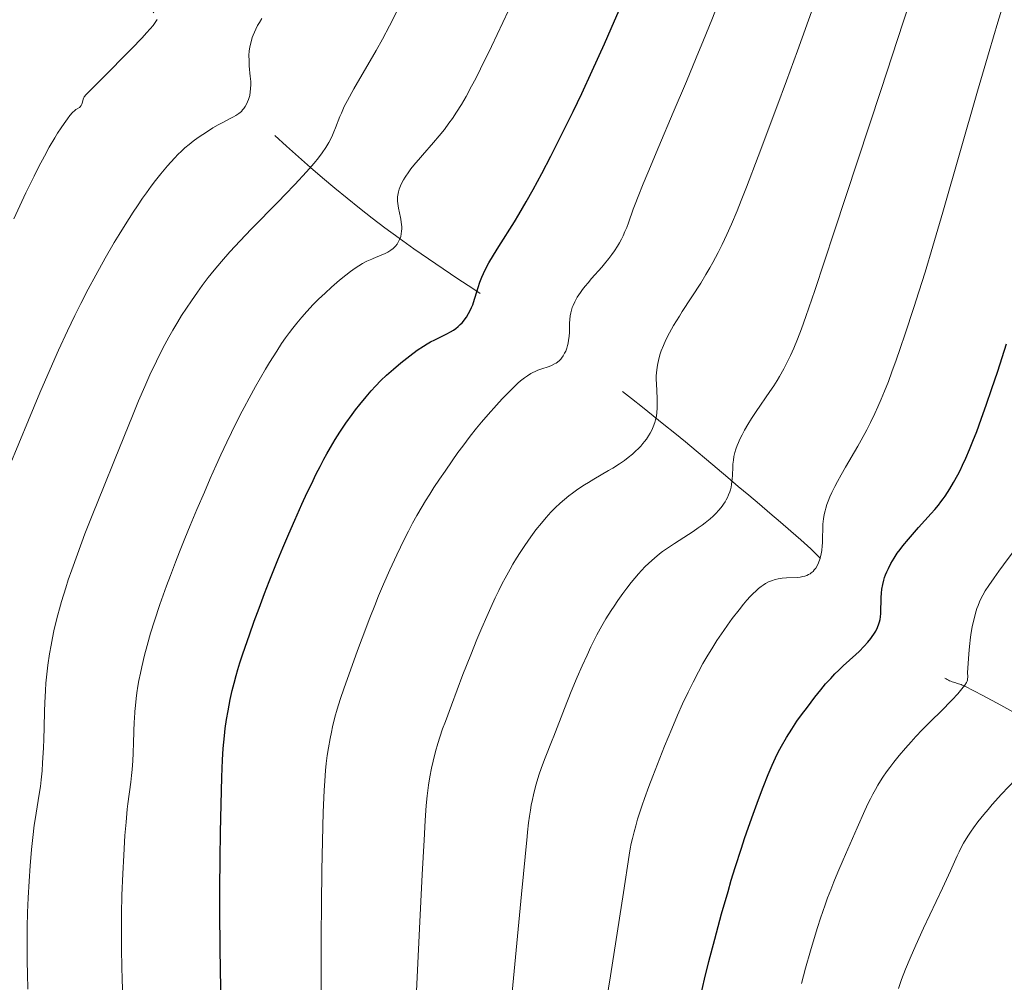
# Model space of a CAD drawing. Extents: x 663996 to 668522, y 757970 to 761058.
# Drawn here: x 666098 to 666196, y 759486 to 759582 of the extents above; entities that cross this region are included whole.
import ezdxf

# ---------------------------------------------------------------- set-up
doc = ezdxf.new("R2010")
doc.units = 0
doc.header["$MEASUREMENT"] = 0
doc.linetypes.add('DGN Style 2', pattern=[43.08013, 25.848078, -17.232052])
doc.linetypes.add('DGN Style 5', pattern=[30.156091, 12.924039, -17.232052])
for name, color, linetype in [('Nivel 6', 7, 'Continuous'), ('Nivel 7', 7, 'Continuous'), ('Nivel 8', 7, 'Continuous')]:
    doc.layers.add(name, color=color, linetype=linetype)

msp = doc.modelspace()

# ---------------------------------------------------------------- linework, layer by layer
at = {"layer": 'Nivel 6', "color": 30, "linetype": 'Continuous', "lineweight": 0, "flags": 128}
for points, elevation in [([(666147.008, 759485.365), (666147.963, 759495.134), (666148.514, 759500.899), (666148.556, 759501.318), (666148.656, 759502.249), (666148.742, 759502.92), (666148.835, 759503.525), (666148.927, 759504.037), (666149.04, 759504.587), (666149.147, 759505.06), (666149.288, 759505.624), (666149.417, 759506.1), (666149.691, 759507.007), (666149.947, 759507.767), (666150.307, 759508.738), (666151.008, 759510.496), (666151.166, 759510.899), (666152.235, 759513.66), (666152.908, 759515.343), (666153.504, 759516.775), (666153.99, 759517.899), (666154.479, 759518.983), (666154.87, 759519.815), (666155.201, 759520.489), (666155.468, 759521.01), (666155.957, 759521.909), (666156.359, 759522.598), (666156.879, 759523.429), (666157.177, 759523.879), (666157.559, 759524.434), (666158.052, 759525.121), (666158.462, 759525.666), (666158.886, 759526.21), (666159.239, 759526.643), (666159.606, 759527.073), (666159.912, 759527.413), (666160.289, 759527.809), (666160.605, 759528.121), (666160.933, 759528.426), (666161.206, 759528.665), (666161.718, 759529.085), (666162.015, 759529.311), (666162.396, 759529.587), (666162.891, 759529.925), (666163.19, 759530.122), (666165.065, 759531.316), (666165.577, 759531.662), (666165.961, 759531.937), (666166.255, 759532.16), (666166.752, 759532.568), (666167.059, 759532.846), (666167.288, 759533.071), (666167.662, 759533.478), (666167.946, 759533.832), (666168.086, 759534.029), (666168.246, 759534.274), (666168.36, 759534.47), (666168.487, 759534.713), (666168.596, 759534.955), (666168.709, 759535.256), (666168.773, 759535.464), (666168.838, 759535.723), (666168.888, 759535.981), (666168.932, 759536.301), (666168.957, 759536.57), (666168.976, 759536.888), (666169.013, 759537.761), (666169.031, 759538.015), (666169.077, 759538.431), (666169.134, 759538.774), (666169.229, 759539.188), (666169.331, 759539.532), (666169.457, 759539.888), (666169.575, 759540.182), (666169.725, 759540.517), (666169.939, 759540.952), (666170.183, 759541.404), (666170.527, 759541.992), (666170.891, 759542.573), (666171.358, 759543.279), (666172.72, 759545.257), (666173.102, 759545.832), (666173.102, 759545.832), (666173.43, 759546.349), (666173.681, 759546.765), (666174.107, 759547.519), (666174.415, 759548.11), (666174.771, 759548.849), (666175.098, 759549.584), (666175.471, 759550.495), (666175.854, 759551.502), (666176.299, 759552.743), (666177.183, 759555.34), (666179.118, 759561.175), (666183.797, 759575.39), (666186.008, 759582.099), (666186.979, 759585.017)], 1314.999), ([(666127.973, 759481.243), (666127.99, 759491.001), (666128.012, 759494.108), (666128.054, 759497.55), (666128.107, 759500.446), (666128.186, 759503.316), (666128.277, 759505.478), (666128.333, 759506.446), (666128.413, 759507.489), (666128.481, 759508.175), (666128.578, 759508.97), (666128.69, 759509.728), (666128.858, 759510.659), (666128.993, 759511.31), (666129.112, 759511.837), (666129.354, 759512.8), (666129.573, 759513.583), (666129.573, 759513.583), (666129.876, 759514.568), (666130.263, 759515.716), (666130.886, 759517.47), (666131.597, 759519.432), (666132.056, 759520.673), (666132.828, 759522.695), (666133.312, 759523.918), (666133.707, 759524.886), (666134.205, 759526.068), (666134.824, 759527.484), (666135.505, 759528.973), (666135.872, 759529.746), (666136.319, 759530.656), (666136.668, 759531.341), (666137.096, 759532.149), (666137.517, 759532.91), (666138.04, 759533.81), (666138.375, 759534.363), (666138.797, 759535.037), (666139.224, 759535.699), (666139.767, 759536.518), (666140.322, 759537.333), (666141.033, 759538.353), (666141.617, 759539.171), (666142.096, 759539.825), (666142.846, 759540.816), (666143.466, 759541.6), (666143.974, 759542.22), (666144.623, 759542.982), (666145.447, 759543.906), (666146.019, 759544.522), (666146.47, 759544.994), (666146.912, 759545.44), (666147.257, 759545.775), (666147.593, 759546.086), (666147.856, 759546.316), (666148.236, 759546.623), (666148.533, 759546.838), (666148.878, 759547.056), (666149.067, 759547.161), (666149.301, 759547.276), (666149.503, 759547.364), (666149.754, 759547.46), (666149.889, 759547.507), (666150.711, 759547.775), (666150.936, 759547.862), (666151.251, 759548.014), (666151.405, 759548.108), (666151.525, 759548.192), (666151.732, 759548.368), (666151.854, 759548.494), (666151.948, 759548.604), (666152.106, 759548.826), (666152.251, 759549.077), (666152.355, 759549.299), (666152.468, 759549.604), (666152.544, 759549.869), (666152.596, 759550.092), (666152.647, 759550.386), (666152.691, 759550.748), (666152.721, 759551.196), (666152.726, 759551.334), (666152.749, 759552.082), (666152.772, 759552.455), (666152.811, 759552.811), (666152.867, 759553.127), (666152.93, 759553.378), (666153.008, 759553.629), (666153.084, 759553.831), (666153.251, 759554.201), (666153.359, 759554.409), (666153.512, 759554.672), (666153.829, 759555.154), (666154.028, 759555.426), (666154.296, 759555.77), (666154.584, 759556.119), (666154.943, 759556.536), (666155.949, 759557.675), (666156.226, 759558), (666156.646, 759558.517), (666156.954, 759558.924), (666157.224, 759559.308), (666157.522, 759559.771), (666157.706, 759560.082), (666157.907, 759560.452), (666158.081, 759560.8), (666158.264, 759561.206), (666158.435, 759561.627), (666158.607, 759562.092), (666159.083, 759563.443), (666159.272, 759563.944), (666159.577, 759564.727), (666160.075, 759565.963), (666160.536, 759567.086), (666161.628, 759569.7), (666163.07, 759573.093), (666164.383, 759576.194), (666165.369, 759578.55), (666166.096, 759580.314), (666166.917, 759582.335), (666167.691, 759584.284)], 1304.999), ([(666098.74, 759485.662), (666098.691, 759487.191), (666098.666, 759488.426), (666098.655, 759489.661), (666098.655, 759490.642), (666098.669, 759491.851), (666098.705, 759493.324), (666098.759, 759494.771), (666098.847, 759496.453), (666098.95, 759497.967), (666099.089, 759499.601), (666099.214, 759500.793), (666099.371, 759502.02), (666099.455, 759502.588), (666099.876, 759505.126), (666099.98, 759505.879), (666100.058, 759506.548), (666100.144, 759507.45), (666100.204, 759508.251), (666100.283, 759509.724), (666100.315, 759510.608), (666100.345, 759511.759), (666100.382, 759513.396), (666100.409, 759514.219), (666100.477, 759515.449), (666100.535, 759516.177), (666100.627, 759517.082), (666100.738, 759517.983), (666100.902, 759519.1), (666101.052, 759519.99), (666101.186, 759520.699), (666101.334, 759521.409), (666101.462, 759521.978), (666101.718, 759523.012), (666101.875, 759523.593), (666102.086, 759524.33), (666102.508, 759525.696), (666102.766, 759526.479), (666103.109, 759527.482), (666103.671, 759529.055), (666104.426, 759531.06), (666105.223, 759533.082), (666106.274, 759535.68), (666107.378, 759538.405), (666109.218, 759542.997), (666109.772, 759544.344), (666110.386, 759545.78), (666110.893, 759546.913), (666111.549, 759548.299), (666112.091, 759549.375), (666112.398, 759549.959), (666112.787, 759550.673), (666113.181, 759551.367), (666113.679, 759552.207), (666114.067, 759552.836), (666114.553, 759553.593), (666115.039, 759554.319), (666115.645, 759555.183), (666116.127, 759555.84), (666116.724, 759556.621), (666117.317, 759557.362), (666118.05, 759558.237), (666118.885, 759559.186), (666119.914, 759560.3), (666121.009, 759561.442), (666123.724, 759564.22), (666124.386, 759564.908), (666125.34, 759565.916), (666126.502, 759567.175), (666127.263, 759568.037), (666127.708, 759568.58), (666128.063, 759569.051), (666128.436, 759569.603), (666128.436, 759569.603), (666128.735, 759570.104), (666129.026, 759570.662), (666129.248, 759571.148), (666129.411, 759571.545), (666129.841, 759572.682), (666129.986, 759573.032), (666130.283, 759573.672), (666130.604, 759574.294), (666131.242, 759575.45), (666133.452, 759579.259), (666134.077, 759580.385), (666134.795, 759581.738), (666135.647, 759583.432)], 1289.999), ([(666108.196, 759484.917), (666108.13, 759486.594), (666108.091, 759487.934), (666108.062, 759489.596), (666108.055, 759491.229), (666108.072, 759493.202), (666108.114, 759495.057), (666108.192, 759497.18), (666108.286, 759499.046), (666108.412, 759500.987), (666108.521, 759502.329), (666108.646, 759503.61), (666108.709, 759504.158), (666108.996, 759506.322), (666109.068, 759506.975), (666109.122, 759507.582), (666109.184, 759508.432), (666109.228, 759509.207), (666109.275, 759510.272), (666109.348, 759512.351), (666109.359, 759512.619), (666109.4, 759513.37), (666109.448, 759513.975), (666109.522, 759514.65), (666109.604, 759515.238), (666109.707, 759515.881), (666109.806, 759516.437), (666109.951, 759517.177), (666110.084, 759517.8), (666110.359, 759518.967), (666110.612, 759519.929), (666110.967, 759521.157), (666111.361, 759522.413), (666111.905, 759524.031), (666112.564, 759525.879), (666112.95, 759526.924), (666113.451, 759528.238), (666113.863, 759529.29), (666114.387, 759530.599), (666114.92, 759531.898), (666115.59, 759533.499), (666116.333, 759535.237), (666116.923, 759536.591), (666117.509, 759537.91), (666117.978, 759538.94), (666118.567, 759540.201), (666119.042, 759541.19), (666119.91, 759542.93), (666120.303, 759543.687), (666120.798, 759544.618), (666121.423, 759545.754), (666121.925, 759546.637), (666122.427, 759547.494), (666122.827, 759548.158), (666123.544, 759549.297), (666124.036, 759550.041), (666124.429, 759550.609), (666124.822, 759551.154), (666125.138, 759551.574), (666125.535, 759552.079), (666126.036, 759552.682), (666126.543, 759553.256), (666127.187, 759553.938), (666127.707, 759554.458), (666128.361, 759555.079), (666129.012, 759555.669), (666129.81, 759556.356), (666130.428, 759556.86), (666130.908, 759557.229), (666131.374, 759557.562), (666131.738, 759557.801), (666132.097, 759558.016), (666132.54, 759558.251), (666133.017, 759558.47), (666133.16, 759558.531), (666134.034, 759558.882), (666134.276, 759558.988), (666134.616, 759559.16), (666134.915, 759559.347), (666135.141, 759559.523), (666135.273, 759559.647), (666135.375, 759559.754), (666135.375, 759559.754), (666135.545, 759559.967), (666135.695, 759560.209), (666135.798, 759560.424), (666135.902, 759560.72), (666135.961, 759560.98), (666135.998, 759561.259), (666136.009, 759561.495), (666136.007, 759561.68), (666135.992, 759561.919), (666135.965, 759562.154), (666135.917, 759562.456), (666135.885, 759562.624), (666135.69, 759563.543), (666135.616, 759564.006), (666135.593, 759564.254), (666135.588, 759564.452), (666135.595, 759564.673), (666135.613, 759564.85), (666135.673, 759565.172), (666135.748, 759565.434), (666135.875, 759565.768), (666136.061, 759566.152), (666136.184, 759566.371), (666136.355, 759566.65), (666136.709, 759567.167), (666136.928, 759567.461), (666137.222, 759567.835), (666137.865, 759568.602), (666138.07, 759568.837), (666139.188, 759570.109), (666139.741, 759570.76), (666140.258, 759571.403), (666140.714, 759572.007), (666141.065, 759572.502), (666141.471, 759573.108), (666141.956, 759573.885), (666142.42, 759574.681), (666142.976, 759575.699), (666143.38, 759576.473), (666143.873, 759577.451), (666144.958, 759579.683), (666146.637, 759583.244)], 1294.999), ([(666137.386, 759483.405), (666137.777, 759491.717), (666138.046, 759497.095), (666138.231, 759500.521), (666138.351, 759502.509), (666138.459, 759504), (666138.547, 759504.963), (666138.676, 759506.026), (666138.807, 759506.85), (666138.97, 759507.7), (666139.13, 759508.417), (666139.372, 759509.364), (666139.6, 759510.157), (666139.805, 759510.809), (666140.086, 759511.634), (666140.357, 759512.38), (666140.959, 759513.987), (666142.113, 759517.046), (666142.892, 759519.027), (666143.506, 759520.53), (666144.004, 759521.71), (666144.498, 759522.849), (666144.887, 759523.721), (666145.332, 759524.688), (666145.683, 759525.42), (666146.03, 759526.118), (666146.306, 759526.651), (666146.805, 759527.564), (666147.086, 759528.049), (666147.442, 759528.637), (666147.805, 759529.21), (666148.272, 759529.912), (666148.881, 759530.777), (666149.394, 759531.464), (666149.936, 759532.15), (666150.397, 759532.697), (666150.886, 759533.238), (666151.302, 759533.666), (666151.8, 759534.139), (666152.221, 759534.508), (666152.665, 759534.867), (666153.034, 759535.146), (666153.558, 759535.516), (666154.242, 759535.96), (666154.625, 759536.196), (666155.163, 759536.516), (666156.637, 759537.376), (666157.048, 759537.626), (666157.708, 759538.049), (666158.212, 759538.4), (666158.596, 759538.688), (666159.011, 759539.028), (666159.323, 759539.307), (666159.616, 759539.591), (666159.835, 759539.821), (666160.054, 759540.071), (666160.218, 759540.272), (666160.409, 759540.526), (666160.624, 759540.846), (666160.778, 759541.104), (666160.948, 759541.428), (666161.092, 759541.754), (666161.238, 759542.163), (666161.318, 759542.45), (666161.394, 759542.809), (666161.446, 759543.169), (666161.481, 759543.62), (666161.489, 759544.063), (666161.474, 759544.59), (666161.392, 759546.037), (666161.383, 759546.456), (666161.389, 759546.832), (666161.405, 759547.135), (666161.464, 759547.687), (666161.528, 759548.061), (666161.594, 759548.365), (666161.747, 759548.92), (666161.889, 759549.336), (666162.1, 759549.866), (666162.346, 759550.409), (666162.7, 759551.104), (666163.113, 759551.843), (666163.113, 759551.843), (666163.685, 759552.788), (666163.967, 759553.235), (666165.816, 759556.079), (666166.334, 759556.918), (666166.728, 759557.587), (666167.035, 759558.133), (666167.569, 759559.143), (666167.952, 759559.916), (666168.418, 759560.915), (666168.875, 759561.95), (666169.438, 759563.292), (666169.856, 759564.326), (666170.379, 759565.65), (666171.555, 759568.714), (666173.403, 759573.64), (666174.369, 759576.252), (666175.464, 759579.249), (666177.028, 759583.605)], 1309.999), ([(666155.788, 759480.652), (666156.813, 759487.014), (666157.732, 759492.757), (666158.132, 759495.326), (666158.685, 759499.051), (666158.783, 759499.654), (666158.892, 759500.209), (666159.004, 759500.707), (666159.167, 759501.354), (666159.331, 759501.954), (666159.529, 759502.63), (666159.711, 759503.22), (666159.969, 759504.009), (666159.969, 759504.009), (666160.196, 759504.67), (666160.643, 759505.889), (666161.036, 759506.909), (666162.211, 759509.899), (666162.922, 759511.63), (666163.504, 759512.985), (666164.011, 759514.118), (666164.565, 759515.304), (666165.05, 759516.292), (666165.579, 759517.31), (666166.032, 759518.135), (666166.513, 759518.963), (666166.915, 759519.622), (666167.437, 759520.437), (666168.109, 759521.433), (666168.488, 759521.971), (666168.963, 759522.624), (666169.641, 759523.512), (666170.073, 759524.047), (666170.412, 759524.446), (666170.747, 759524.816), (666171.011, 759525.089), (666171.336, 759525.4), (666171.593, 759525.624), (666171.849, 759525.824), (666172.051, 759525.968), (666172.287, 759526.117), (666172.579, 759526.274), (666172.87, 759526.402), (666173.233, 759526.524), (666173.547, 759526.599), (666173.936, 759526.659), (666174.356, 759526.693), (666175.448, 759526.737), (666175.738, 759526.766), (666175.994, 759526.809), (666176.189, 759526.858), (666176.403, 759526.932), (666176.566, 759527.007), (666176.72, 759527.096), (666176.837, 759527.178), (666177.013, 759527.33), (666177.143, 759527.47), (666177.292, 759527.667), (666177.457, 759527.948), (666177.57, 759528.198), (666177.691, 759528.54), (666177.787, 759528.91), (666177.875, 759529.405), (666177.927, 759529.881), (666177.946, 759530.172), (666177.963, 759530.582), (666177.99, 759531.717), (666178.007, 759532.044), (666178.061, 759532.584), (666178.131, 759533.011), (666178.21, 759533.358), (666178.287, 759533.641), (666178.404, 759534.003), (666178.526, 759534.334), (666178.702, 759534.762), (666178.903, 759535.206), (666179.187, 759535.783), (666179.461, 759536.304), (666179.831, 759536.975), (666180.26, 759537.724), (666181.484, 759539.821), (666181.827, 759540.427), (666182.371, 759541.431), (666182.749, 759542.169), (666183.191, 759543.088), (666183.481, 759543.725), (666183.823, 759544.516), (666184.144, 759545.299), (666184.523, 759546.266), (666184.879, 759547.216), (666185.303, 759548.389), (666185.711, 759549.551), (666186.206, 759551.002), (666187.079, 759553.658), (666187.563, 759555.189), (666188.178, 759557.182), (666188.948, 759559.748), (666189.942, 759563.137), (666193.408, 759575.205), (666194.564, 759579.163), (666195.445, 759582.102), (666195.853, 759583.389)], 1319.999), ([(666096.885, 759537.751), (666098.791, 759542.395), (666099.934, 759545.131), (666100.948, 759547.491), (666101.79, 759549.382), (666102.69, 759551.324), (666103.423, 759552.844), (666104.015, 759554.031), (666104.758, 759555.471), (666105.514, 759556.883), (666106.446, 759558.554), (666107.35, 759560.108), (666107.837, 759560.917), (666108.427, 759561.873), (666109.236, 759563.138), (666109.664, 759563.783), (666110.175, 759564.534), (666110.565, 759565.09), (666111.029, 759565.732), (666111.469, 759566.318), (666111.984, 759566.976), (666112.64, 759567.763), (666112.979, 759568.145), (666113.38, 759568.575), (666113.684, 759568.884), (666114.047, 759569.233), (666114.394, 759569.547), (666114.808, 759569.898), (666115.213, 759570.219), (666115.699, 759570.579), (666116.168, 759570.904), (666116.736, 759571.273), (666117.179, 759571.543), (666117.721, 759571.854), (666118.121, 759572.069), (666118.909, 759572.472), (666118.909, 759572.472), (666119.226, 759572.638), (666119.475, 759572.78), (666119.758, 759572.972), (666119.899, 759573.087), (666120.019, 759573.2), (666120.147, 759573.338), (666120.255, 759573.473), (666120.406, 759573.691), (666120.529, 759573.904), (666120.647, 759574.153), (666120.734, 759574.38), (666120.801, 759574.594), (666120.847, 759574.778), (666120.911, 759575.138), (666120.941, 759575.451), (666120.954, 759575.867), (666120.948, 759576.138), (666120.927, 759576.488), (666120.912, 759576.682), (666120.813, 759577.74), (666120.781, 759578.269), (666120.779, 759578.773), (666120.808, 759579.228), (666120.857, 759579.587), (666120.947, 759580.024), (666121.013, 759580.264), (666121.108, 759580.562), (666121.195, 759580.798), (666121.317, 759581.092), (666121.453, 759581.384), (666121.639, 759581.747), (666121.821, 759582.07), (666122.066, 759582.473)], 1284.999), ([(666097.322, 759562.478), (666098.537, 759565.068), (666099.356, 759566.753), (666099.838, 759567.709), (666100.38, 759568.744), (666100.868, 759569.628), (666101.418, 759570.564), (666101.704, 759571.027), (666102.038, 759571.542), (666102.344, 759571.992), (666102.688, 759572.466), (666102.93, 759572.775), (666103.192, 759573.075), (666103.411, 759573.287), (666103.518, 759573.371), (666103.638, 759573.451), (666103.886, 759573.594), (666103.951, 759573.65), (666104.039, 759573.769), (666104.114, 759573.929), (666104.177, 759574.123), (666104.252, 759574.421), (666104.305, 759574.57), (666104.355, 759574.652), (666104.544, 759574.866), (666106.069, 759576.414), (666109.062, 759579.445), (666110.119, 759580.535), (666110.576, 759581.024), (666110.922, 759581.417), (666111.214, 759581.773), (666111.43, 759582.064), (666111.628, 759582.363)], 1279.999), ([(666175.877, 759486.24), (666176.278, 759487.764), (666176.76, 759489.498), (666177.219, 759491.047), (666177.464, 759491.833), (666177.761, 759492.747), (666178.224, 759494.088), (666178.472, 759494.768), (666178.774, 759495.564), (666179.103, 759496.393), (666179.498, 759497.353), (666180.021, 759498.573), (666181.42, 759501.76), (666182.17, 759503.481), (666182.508, 759504.214), (666182.734, 759504.669), (666182.968, 759505.115), (666183.227, 759505.582), (666183.47, 759505.999), (666183.745, 759506.448), (666183.987, 759506.822), (666184.353, 759507.357), (666184.664, 759507.785), (666185.072, 759508.316), (666185.616, 759508.989), (666186.233, 759509.718), (666186.786, 759510.342), (666187.265, 759510.861), (666187.9, 759511.523), (666188.557, 759512.185), (666190.016, 759513.635), (666190.627, 759514.258), (666190.881, 759514.522), (666191.438, 759515.123), (666191.863, 759515.613), (666192.137, 759515.972), (666192.313, 759516.238), (666192.388, 759516.386), (666192.409, 759516.473), (666192.421, 759516.575), (666192.436, 759516.833), (666192.43, 759517.234), (666192.44, 759517.683), (666192.542, 759519.103), (666192.608, 759519.853), (666192.718, 759520.77), (666192.791, 759521.252), (666192.894, 759521.819), (666192.981, 759522.239), (666193.096, 759522.72), (666193.213, 759523.151), (666193.361, 759523.623), (666193.474, 759523.941), (666193.615, 759524.292), (666193.758, 759524.603), (666193.94, 759524.955), (666194.19, 759525.38), (666194.54, 759525.924), (666195.06, 759526.685), (666195.547, 759527.369), (666195.995, 759527.98), (666197.272, 759529.685)], 1329.999), ([(666185.523, 759485.75), (666185.839, 759486.626), (666186.238, 759487.664), (666186.688, 759488.762), (666187.252, 759490.058), (666188.036, 759491.765), (666189.933, 759495.759), (666190.336, 759496.623), (666190.733, 759497.487), (666191.395, 759498.969), (666191.579, 759499.36), (666191.799, 759499.797), (666192.028, 759500.219), (666192.28, 759500.656), (666192.516, 759501.04), (666192.781, 759501.445), (666193.012, 759501.777), (666193.435, 759502.344), (666194.028, 759503.082), (666194.461, 759503.596), (666194.887, 759504.086), (666195.815, 759505.107), (666198.605, 759508.03)], 1334.999)]:
    msp.add_lwpolyline(points, dxfattribs=dict(at, elevation=elevation))
at = {"layer": 'Nivel 6', "color": 30, "linetype": 'Continuous', "lineweight": 30, "flags": 128}
for points, elevation in [([(666118.004, 759484.74), (666117.942, 759487.38), (666117.904, 759489.984), (666117.884, 759493.137), (666117.887, 759495.716), (666117.907, 759498.684), (666117.941, 759501.313), (666117.994, 759504.09), (666118.072, 759506.821), (666118.148, 759508.526), (666118.22, 759509.668), (666118.33, 759510.918), (666118.415, 759511.656), (666118.539, 759512.548), (666118.687, 759513.432), (666118.687, 759513.432), (666118.905, 759514.547), (666119.11, 759515.456), (666119.292, 759516.194), (666119.492, 759516.937), (666119.664, 759517.534), (666119.874, 759518.221), (666120.161, 759519.104), (666120.82, 759521.006), (666121.306, 759522.363), (666121.789, 759523.679), (666122.334, 759525.124), (666122.798, 759526.323), (666123.667, 759528.488), (666124.155, 759529.665), (666124.761, 759531.091), (666125.35, 759532.445), (666126.055, 759534.021), (666126.588, 759535.181), (666126.997, 759536.044), (666127.488, 759537.049), (666127.869, 759537.799), (666128.243, 759538.508), (666128.539, 759539.05), (666128.909, 759539.7), (666129.375, 759540.477), (666129.846, 759541.223), (666130.446, 759542.117), (666131.057, 759542.972), (666131.401, 759543.43), (666131.833, 759543.986), (666132.459, 759544.749), (666132.963, 759545.327), (666133.393, 759545.795), (666133.937, 759546.352), (666134.488, 759546.881), (666135.19, 759547.511), (666135.904, 759548.114), (666136.814, 759548.838), (666137.558, 759549.388), (666138.172, 759549.797), (666138.557, 759550.03), (666138.872, 759550.206), (666139.309, 759550.431), (666140.518, 759551.021), (666140.855, 759551.206), (666141.155, 759551.392), (666141.388, 759551.556), (666141.639, 759551.757), (666141.831, 759551.933), (666142.017, 759552.123), (666142.159, 759552.285), (666142.33, 759552.501), (666142.46, 759552.685), (666142.679, 759553.037), (666142.873, 759553.411), (666142.971, 759553.629), (666143.084, 759553.911), (666143.279, 759554.488), (666143.333, 759554.667), (666143.617, 759555.648), (666143.785, 759556.154), (666143.981, 759556.656), (666144.151, 759557.038), (666144.398, 759557.538), (666144.706, 759558.106), (666145.145, 759558.86), (666145.675, 759559.723), (666147.235, 759562.193), (666147.683, 759562.922), (666148.418, 759564.165), (666149.113, 759565.397), (666149.985, 759567.018), (666150.867, 759568.719), (666151.98, 759570.929), (666153.086, 759573.186), (666153.952, 759574.997), (666154.996, 759577.232), (666156.215, 759579.924), (666156.894, 759581.464), (666157.674, 759583.274)], 1299.999), ([(666165.862, 759485.226), (666166.206, 759486.669), (666166.64, 759488.425), (666167.215, 759490.65), (666167.903, 759493.189), (666168.54, 759495.425), (666168.868, 759496.537), (666169.256, 759497.808), (666169.875, 759499.745), (666170.196, 759500.708), (666170.58, 759501.822), (666171.046, 759503.129), (666171.582, 759504.584), (666172.052, 759505.827), (666172.536, 759507.064), (666172.934, 759508.018), (666173.264, 759508.737), (666173.551, 759509.305), (666173.882, 759509.918), (666174.379, 759510.778), (666174.892, 759511.603), (666175.412, 759512.383), (666175.861, 759513.018), (666176.447, 759513.809), (666176.447, 759513.809), (666177.196, 759514.786), (666177.784, 759515.524), (666178.27, 759516.103), (666178.775, 759516.666), (666179.196, 759517.103), (666179.574, 759517.476), (666180.033, 759517.907), (666181.274, 759519.041), (666181.608, 759519.358), (666182.107, 759519.862), (666182.463, 759520.258), (666182.766, 759520.632), (666182.915, 759520.834), (666183.084, 759521.082), (666183.265, 759521.384), (666183.447, 759521.747), (666183.583, 759522.097), (666183.64, 759522.286), (666183.696, 759522.52), (666183.74, 759522.786), (666183.772, 759523.116), (666183.786, 759523.475), (666183.791, 759524.442), (666183.799, 759524.712), (666183.828, 759525.149), (666183.876, 759525.545), (666183.963, 759526.018), (666184.078, 759526.468), (666184.153, 759526.708), (666184.255, 759527), (666184.368, 759527.284), (666184.523, 759527.632), (666184.781, 759528.134), (666185.098, 759528.664), (666185.414, 759529.132), (666185.699, 759529.521), (666185.962, 759529.863), (666186.526, 759530.552), (666187.131, 759531.25), (666187.542, 759531.711), (666188.794, 759533.093), (666189.167, 759533.518), (666189.507, 759533.921), (666189.771, 759534.252), (666190.001, 759534.561), (666190.177, 759534.815), (666190.663, 759535.575), (666191.028, 759536.192), (666191.452, 759536.967), (666191.671, 759537.396), (666191.93, 759537.928), (666192.253, 759538.629), (666192.621, 759539.482), (666192.956, 759540.304), (666193.338, 759541.294), (666193.789, 759542.517), (666194.315, 759544.007), (666194.819, 759545.481), (666195.424, 759547.306), (666196.3, 759550.035)], 1324.999)]:
    msp.add_lwpolyline(points, dxfattribs=dict(at, elevation=elevation))
at = {"layer": 'Nivel 7', "color": 125, "linetype": 'DGN Style 2', "lineweight": 0}
msp.add_open_spline([(666375.988, 759450.87, 1439.901), (666367.402, 759455.114, 1434.897), (666358.808, 759458.516, 1429.417), (666349.906, 759460.696, 1423.962), (666340.455, 759463.011, 1418.17), (666330.929, 759463.259, 1411.749), (666321.364, 759465.641, 1405.996), (666309.893, 759468.498, 1399.097), (666297.839, 759471.34, 1393.67), (666286.554, 759475.262, 1386.845), (666275.424, 759479.13, 1380.114), (666265.305, 759483.209, 1372.431), (666254.416, 759487.336, 1365.704), (666243.332, 759491.537, 1358.856), (666231.998, 759495.807, 1352.043), (666220.929, 759500.45, 1345.931), (666211.129, 759504.561, 1340.519), (666201.796, 759511.029, 1335.236), (666192.137, 759515.888, 1330.024), (666191.512, 759516.203, 1329.687), (666190.749, 759516.27, 1329.36), (666190.164, 759516.684, 1329.02), (666184.253, 759520.866, 1325.585), (666180.245, 759526.726, 1321.801), (666174.804, 759531.355, 1318.386), (666169.222, 759536.104, 1314.882), (666163.65, 759540.904, 1311.51), (666157.824, 759545.413, 1307.999), (666150.257, 759551.269, 1303.438), (666141.919, 759555.914, 1298.866), (666134.32, 759561.595, 1294.301), (666127.537, 759566.665, 1290.227), (666121.371, 759572.628, 1286.171), (666115.104, 759578.349, 1282.123), (666112.007, 759581.176, 1280.123), (666110.025, 759585.789, 1279.343), (666106.756, 759588.471, 1277.351), (666103.359, 759591.259, 1275.281), (666097.701, 759587.351, 1272.686), (666093.93, 759589.345, 1270.621), (666088.988, 759591.959, 1267.915), (666084.988, 759596.839, 1265.209), (666079.837, 759599.207, 1262.505), (666073.995, 759601.892, 1259.438), (666067.25, 759602.602, 1256.371), (666061.569, 759606.066, 1253.307), (666051.583, 759612.155, 1247.92), (666041.655, 759618.687, 1243.769), (666032.062, 759624.77, 1238.563), (666027.078, 759627.93, 1235.859), (666022.158, 759631.021, 1232.671), (666017.171, 759634.209, 1229.777), (666015.568, 759635.234, 1228.847), (666013.941, 759636.332, 1228.004), (666012.317, 759637.435, 1227.306)], degree=3, knots=[0, 0, 0, 0, 0.068581, 0.068581, 0.068581, 0.14139, 0.14139, 0.14139, 0.228707, 0.228707, 0.228707, 0.314828, 0.314828, 0.314828, 0.402491, 0.402491, 0.402491, 0.480107, 0.480107, 0.480107, 0.485132, 0.485132, 0.485132, 0.53587, 0.53587, 0.53587, 0.587922, 0.587922, 0.587922, 0.655534, 0.655534, 0.655534, 0.715884, 0.715884, 0.715884, 0.745705, 0.745705, 0.745705, 0.776701, 0.776701, 0.776701, 0.817326, 0.817326, 0.817326, 0.863405, 0.863405, 0.863405, 0.944402, 0.944402, 0.944402, 0.986478, 0.986478, 0.986478, 1, 1, 1, 1], dxfattribs=at)
at = {"layer": 'Nivel 8', "color": 7, "linetype": 'DGN Style 5', "lineweight": 0}
msp.add_open_spline([(666605.587, 759649.07, 1454.69), (666602.056, 759649.466, 1455.235), (666598.529, 759649.583, 1456.328), (666595.021, 759648.407, 1456.737), (666591.555, 759647.245, 1457.141), (666588.452, 759645.236, 1457.031), (666586.038, 759642.724, 1457.429), (666580.881, 759637.36, 1458.278), (666575.727, 759632.01, 1460.982), (666570.575, 759626.47, 1461.222), (666564.663, 759620.113, 1461.498), (666558.751, 759613.748, 1461.552), (666552.84, 759607.319, 1461.777), (666545.371, 759599.194, 1462.061), (666539.513, 759589.499, 1462.347), (666531.76, 759581.957, 1462.738), (666525.141, 759575.519, 1463.072), (666517.921, 759569.542, 1466.147), (666510.915, 759563.389, 1466.486), (666502.969, 759556.41, 1466.871), (666494.117, 759549.998, 1467.009), (666486.589, 759542.69, 1466.935), (666484.047, 759540.222, 1466.91), (666483.072, 759536.413, 1466.817), (666481.092, 759533.408, 1466.831), (666476.937, 759527.103, 1466.86), (666472.736, 759520.838, 1466.903), (666467.798, 759515.086, 1466.961), (666461.507, 759507.758, 1467.034), (666451.579, 759504.83, 1467.152), (666444.398, 759498.227, 1467.222), (666437.164, 759491.575, 1467.293), (666430.507, 759484.882, 1467.135), (666426.104, 759475.653, 1467.145), (666424.59, 759472.479, 1467.148), (666424.071, 759469.232, 1467.41), (666423.89, 759465.908, 1467.305), (666423.532, 759459.32, 1467.097), (666424.55, 759452.705, 1466.883), (666424.294, 759446.116, 1466.67), (666424.118, 759441.585, 1466.524), (666424.369, 759436.99, 1466.375), (666422.094, 759432.683, 1466.23), (666419.083, 759426.983, 1466.039), (666413.724, 759423.995, 1466.339), (666410.123, 759419.206, 1466.324), (666406.806, 759414.796, 1466.31), (666403.127, 759410.572, 1466.253), (666400.547, 759405.647, 1466.066), (666393.716, 759392.605, 1465.571), (666389.325, 759378.67, 1463.05), (666382.879, 759365.541, 1462.615), (666378.343, 759356.301, 1462.309), (666373.47, 759347.216, 1462.061), (666368.875, 759337.966, 1461.763), (666366.542, 759333.269, 1461.612), (666364.563, 759328.408, 1461.427), (666362.687, 759323.534, 1461.287), (666361.491, 759320.427, 1461.198), (666361.108, 759316.599, 1461.553), (666362.479, 759313.524, 1461.506), (666364.318, 759309.399, 1461.442), (666367.005, 759305.814, 1461.373), (666369.686, 759302.189, 1461.308), (666374.903, 759295.135, 1461.182), (666381.741, 759290.605, 1461.068), (666386.555, 759282.222, 1460.942), (666389.261, 759277.509, 1460.871), (666390.4, 759272.724, 1460.405), (666389.901, 759267.947, 1459.948), (666389.12, 759260.467, 1459.232), (666387.896, 759252.989, 1456.99), (666386.379, 759245.508, 1456.26), (666384.779, 759237.618, 1455.49), (666382.278, 759229.73, 1456.421), (666381.09, 759221.827, 1455.762), (666380.056, 759214.949, 1455.188), (666380.162, 759207.9, 1453.388), (666380.117, 759200.897, 1453.084), (666380.07, 759193.665, 1452.77), (666381.158, 759186.367, 1452.825), (666381.118, 759179.112, 1452.583), (666381.079, 759172.03, 1452.347), (666380.022, 759165.004, 1452.013), (666377.261, 759158.198, 1451.546), (666374.61, 759151.665, 1451.098), (666369.722, 759147.235, 1447.734), (666367.13, 759140.942, 1447.39), (666365.02, 759135.819, 1447.11), (666362.928, 759130.673, 1447.651), (666360.819, 759125.546, 1447.468), (666357.803, 759118.215, 1447.206), (666354.8, 759110.882, 1446.909), (666351.717, 759103.596, 1446.249), (666348.731, 759096.539, 1445.61), (666342.61, 759091.575, 1443.425), (666337.017, 759086.195, 1442.747), (666327.578, 759077.116, 1441.602), (666317.937, 759068.971, 1443.051), (666307.1, 759061.373, 1441.52), (666301.866, 759057.703, 1440.781), (666296.549, 759054.713, 1439.985), (666290.465, 759052.951, 1439.24), (666284.383, 759051.19, 1438.495), (666278.24, 759050.595, 1437.707), (666272, 759050.329, 1437.047), (666264.192, 759049.996, 1436.222), (666256.333, 759051.283, 1436.418), (666248.525, 759050.834, 1436.215), (666245.225, 759050.644, 1436.129), (666241.953, 759050.136, 1436.259), (666238.76, 759049.025, 1436.144), (666232.265, 759046.766, 1435.91), (666227.187, 759042.702, 1433.156), (666220.915, 759040.193, 1432.741), (666217.344, 759038.765, 1432.505), (666213.761, 759036.928, 1432.62), (666209.957, 759036.718, 1432.382), (666203.37, 759036.354, 1431.969), (666196.679, 759036.468, 1431.477), (666190.107, 759036.235, 1430.846), (666183.065, 759035.986, 1430.169), (666176.023, 759035.767, 1428.107), (666169.007, 759035.362, 1427.786), (666161.676, 759034.939, 1427.45), (666154.483, 759031.872, 1427.555), (666147.133, 759031.063, 1427.336), (666140.65, 759030.349, 1427.143), (666134.002, 759030.126, 1426.953), (666127.506, 759030.053, 1426.608), (666116.573, 759029.931, 1426.027), (666105.646, 759032.921, 1422.842), (666094.772, 759031.797, 1422.018), (666089.924, 759031.296, 1421.651), (666085.097, 759029.984, 1421.743), (666080.249, 759029.272, 1421.34), (666072.532, 759028.138, 1420.699), (666064.784, 759027.076, 1419.772), (666057.04, 759026.347, 1419.188), (666048.545, 759025.547, 1418.547), (666039.82, 759025.508, 1418.012), (666031.357, 759027.604, 1417.476), (666021.401, 759030.069, 1416.846), (666011.748, 759032.709, 1416.728), (666002.106, 759035.462, 1416.127), (665994.72, 759037.571, 1415.667), (665987.432, 759039.687, 1412.667), (665980.058, 759041.795, 1412.507), (665971.871, 759044.135, 1412.329), (665963.168, 759045.972, 1412.288), (665955.216, 759048.696, 1412.141), (665945.719, 759051.949, 1411.965), (665936.514, 759057.276, 1411.791), (665927.208, 759061.477, 1411.538), (665920.4, 759064.551, 1411.353), (665913.716, 759067.651, 1408.631), (665906.846, 759070.601, 1408.427), (665902.681, 759072.389, 1408.304), (665898.198, 759073.445, 1408.288), (665893.799, 759074.631, 1408.177), (665892.498, 759074.982, 1408.144), (665891.151, 759075.118, 1408.114), (665889.855, 759075.497, 1408.065), (665881.251, 759078.014, 1407.743), (665873.152, 759081.603, 1406.792), (665864.96, 759085.174, 1405.637), (665858.17, 759088.134, 1404.68), (665851.321, 759090.66, 1403.47), (665845.467, 759095.312, 1402.252), (665838.907, 759100.526, 1400.887), (665833.875, 759106.634, 1398.438), (665827.606, 759112.026, 1397.522), (665823.187, 759115.827, 1396.876), (665818.657, 759119.565, 1396.906), (665814.256, 759123.39, 1396.458), (665810.186, 759126.927, 1396.044), (665806.197, 759130.579, 1395.628), (665802.267, 759134.264, 1395.092), (665797.036, 759139.169, 1394.379), (665792.887, 759144.914, 1392.78), (665787.833, 759150.047, 1391.943), (665783.688, 759154.257, 1391.257), (665779.444, 759158.433, 1391.308), (665774.133, 759161.229, 1390.674), (665767.354, 759164.798, 1389.864), (665760.141, 759166.15, 1387.786), (665753.278, 759169.189, 1386.958), (665746.725, 759172.091, 1386.168), (665740.215, 759175.094, 1386.699), (665733.778, 759178.443, 1385.958), (665727.698, 759181.606, 1385.258), (665722.177, 759185.213, 1383.174), (665717.266, 759190.016, 1382.811), (665712.537, 759194.642, 1382.461), (665708.683, 759199.798, 1382.179), (665704.997, 759205.34, 1381.883), (665701.56, 759210.508, 1381.607), (665698.262, 759215.685, 1381.528), (665695.47, 759220.977, 1381.139)], degree=3, knots=[0, 0, 0, 0, 0.007674, 0.007674, 0.007674, 0.015255, 0.015255, 0.015255, 0.031448, 0.031448, 0.031448, 0.050029, 0.050029, 0.050029, 0.073509, 0.073509, 0.073509, 0.093555, 0.093555, 0.093555, 0.116289, 0.116289, 0.116289, 0.123967, 0.123967, 0.123967, 0.140078, 0.140078, 0.140078, 0.160604, 0.160604, 0.160604, 0.181283, 0.181283, 0.181283, 0.188397, 0.188397, 0.188397, 0.202493, 0.202493, 0.202493, 0.212185, 0.212185, 0.212185, 0.225014, 0.225014, 0.225014, 0.23683, 0.23683, 0.23683, 0.268116, 0.268116, 0.268116, 0.290135, 0.290135, 0.290135, 0.301316, 0.301316, 0.301316, 0.308443, 0.308443, 0.308443, 0.318004, 0.318004, 0.318004, 0.336609, 0.336609, 0.336609, 0.347067, 0.347067, 0.347067, 0.363444, 0.363444, 0.363444, 0.380717, 0.380717, 0.380717, 0.39575, 0.39575, 0.39575, 0.411275, 0.411275, 0.411275, 0.426428, 0.426428, 0.426428, 0.440973, 0.440973, 0.440973, 0.452815, 0.452815, 0.452815, 0.469749, 0.469749, 0.469749, 0.486151, 0.486151, 0.486151, 0.513831, 0.513831, 0.513831, 0.5272, 0.5272, 0.5272, 0.540564, 0.540564, 0.540564, 0.557286, 0.557286, 0.557286, 0.564354, 0.564354, 0.564354, 0.57873, 0.57873, 0.57873, 0.586915, 0.586915, 0.586915, 0.601089, 0.601089, 0.601089, 0.616275, 0.616275, 0.616275, 0.632144, 0.632144, 0.632144, 0.646141, 0.646141, 0.646141, 0.669698, 0.669698, 0.669698, 0.6802, 0.6802, 0.6802, 0.696918, 0.696918, 0.696918, 0.715259, 0.715259, 0.715259, 0.736836, 0.736836, 0.736836, 0.753364, 0.753364, 0.753364, 0.771716, 0.771716, 0.771716, 0.79363, 0.79363, 0.79363, 0.809664, 0.809664, 0.809664, 0.819384, 0.819384, 0.819384, 0.822259, 0.822259, 0.822259, 0.841346, 0.841346, 0.841346, 0.857168, 0.857168, 0.857168, 0.874899, 0.874899, 0.874899, 0.8874, 0.8874, 0.8874, 0.89896, 0.89896, 0.89896, 0.914346, 0.914346, 0.914346, 0.926964, 0.926964, 0.926964, 0.943069, 0.943069, 0.943069, 0.958447, 0.958447, 0.958447, 0.972971, 0.972971, 0.972971, 0.986958, 0.986958, 0.986958, 1, 1, 1, 1], dxfattribs=at)
at = {"layer": 'Nivel 8', "color": 7, "linetype": 'Continuous', "lineweight": 0}
msp.add_open_spline([(665701.271, 759145.594, 1404.83), (665704.263, 759144.698, 1404.766), (665707.259, 759143.845, 1404.712), (665710.259, 759142.978, 1404.678), (665713.477, 759142.048, 1404.642), (665716.704, 759141.164, 1404.638), (665719.939, 759140.305, 1404.582), (665722.109, 759139.729, 1404.545), (665724.374, 759139.611, 1404.44), (665726.566, 759139.114, 1404.389), (665733.751, 759137.485, 1404.223), (665740.909, 759135.673, 1404.055), (665747.704, 759132.759, 1404.009), (665758.946, 759127.938, 1403.933), (665769.835, 759122.641, 1403.996), (665780.826, 759117.362, 1404.005), (665793.943, 759111.062, 1404.016), (665806.947, 759104.606, 1404.076), (665819.799, 759097.84, 1404.281), (665827.37, 759093.854, 1404.401), (665832.634, 759086.917, 1406.887), (665839.998, 759082.256, 1407.197), (665846.807, 759077.946, 1407.483), (665853.875, 759073.66, 1407.631), (665861.763, 759072.797, 1407.929), (665867.163, 759072.206, 1408.133), (665872.6, 759072.728, 1408.333), (665877.999, 759072.38, 1408.551), (665883.04, 759072.055, 1408.754), (665888.083, 759071.886, 1409.017), (665893.105, 759071.078, 1409.24), (665897.424, 759070.383, 1409.432), (665901.614, 759068.968, 1409.381), (665905.574, 759067.226, 1409.563), (665912.333, 759064.253, 1409.874), (665918.989, 759061.238, 1412.29), (665925.724, 759058.197, 1412.531), (665935.115, 759053.957, 1412.867), (665944.412, 759048.602, 1413.06), (665953.979, 759045.303, 1413.259), (665962.002, 759042.537, 1413.426), (665970.806, 759040.696, 1413.405), (665979.079, 759038.331, 1413.617), (665986.458, 759036.222, 1413.806), (665993.752, 759034.103, 1416.927), (666001.142, 759031.993, 1417.217), (666010.914, 759029.203, 1417.601), (666020.736, 759026.526, 1417.951), (666030.796, 759024.027, 1418.331), (666039.45, 759021.877, 1418.658), (666048.511, 759021.922, 1418.981), (666057.178, 759022.736, 1419.329), (666065.047, 759023.475, 1419.645), (666072.913, 759024.555, 1421.766), (666080.783, 759025.711, 1422.475), (666085.517, 759026.406, 1422.901), (666090.251, 759027.693, 1422.782), (666094.987, 759028.181, 1423.214), (666105.765, 759029.291, 1424.197), (666116.642, 759026.327, 1426.991), (666127.503, 759026.448, 1427.6), (666134.153, 759026.522, 1427.973), (666140.954, 759026.751, 1428.211), (666147.575, 759027.481, 1428.462), (666154.909, 759028.289, 1428.74), (666162.123, 759031.355, 1428.789), (666169.431, 759031.776, 1429.116), (666176.347, 759032.175, 1429.426), (666183.285, 759032.391, 1431.956), (666190.226, 759032.637, 1432.53), (666196.928, 759032.875, 1433.084), (666203.825, 759032.761, 1433.384), (666210.557, 759033.132, 1433.626), (666214.617, 759033.356, 1433.772), (666218.452, 759035.319, 1433.532), (666222.265, 759036.844, 1433.722), (666228.47, 759039.326, 1434.032), (666233.483, 759043.342, 1436.965), (666239.908, 759045.577, 1437.183), (666242.821, 759046.59, 1437.282), (666245.803, 759047.053, 1437.287), (666248.817, 759047.227, 1437.386), (666256.606, 759047.677, 1437.641), (666264.425, 759046.381, 1437.936), (666272.216, 759046.724, 1438.194), (666278.716, 759047.01, 1438.409), (666285.176, 759047.674, 1438.13), (666291.56, 759049.47, 1438.349), (666298.138, 759051.321, 1438.575), (666303.569, 759054.434, 1442.115), (666309.087, 759058.344, 1442.756), (666319.943, 759066.038, 1444.018), (666329.892, 759074.356, 1442.421), (666339.561, 759083.628, 1443.846), (666345.397, 759089.224, 1444.706), (666351.733, 759094.385, 1446.565), (666354.828, 759101.7, 1447.287), (666357.983, 759109.157, 1448.023), (666361.058, 759116.666, 1448.397), (666364.147, 759124.174, 1448.708), (666366.225, 759129.224, 1448.917), (666368.285, 759134.294, 1448.217), (666370.364, 759139.34, 1448.511), (666373.004, 759145.748, 1448.885), (666377.986, 759150.265, 1452.31), (666380.686, 759156.922, 1452.721), (666383.583, 759164.064, 1453.162), (666384.692, 759171.436, 1453.479), (666384.733, 759178.865, 1453.702), (666384.773, 759186.203, 1453.922), (666383.672, 759193.58, 1453.875), (666383.72, 759200.896, 1454.163), (666383.764, 759207.738, 1454.433), (666383.657, 759214.596, 1456.218), (666384.671, 759221.347, 1456.707), (666385.854, 759229.225, 1457.278), (666388.328, 759236.988, 1456.228), (666389.917, 759244.836, 1457.131), (666391.482, 759252.567, 1458.021), (666392.748, 759260.337, 1459.021), (666393.566, 759268.084, 1460.038), (666394.131, 759273.434, 1460.74), (666392.874, 759278.798, 1461.55), (666389.863, 759283.885, 1462.228), (666384.937, 759292.207, 1463.338), (666377.934, 759297.11, 1463.82), (666372.593, 759304.326, 1463.479), (666370.178, 759307.589, 1463.325), (666367.757, 759310.819, 1463.103), (666366.1, 759314.537, 1462.939), (666364.974, 759317.063, 1462.828), (666365.289, 759320.205, 1462.665), (666366.272, 759322.759, 1462.626), (666368.051, 759327.379, 1462.555), (666369.927, 759331.989, 1462.801), (666372.138, 759336.44, 1462.925), (666376.731, 759345.685, 1463.182), (666381.6, 759354.765, 1463.472), (666386.134, 759363.999, 1463.839), (666392.544, 759377.056, 1464.357), (666396.901, 759390.893, 1467.308), (666403.696, 759403.865, 1467.587), (666406.189, 759408.623, 1467.689), (666409.743, 759412.704, 1467.693), (666412.948, 759416.966, 1467.694), (666416.718, 759421.979, 1467.695), (666422.326, 759425.121, 1467.556), (666425.478, 759431.072, 1467.622), (666427.984, 759435.804, 1467.675), (666427.707, 759440.868, 1468.145), (666427.9, 759445.86, 1468.308), (666428.154, 759452.412, 1468.522), (666427.143, 759458.991, 1468.703), (666427.498, 759465.541, 1468.702), (666427.655, 759468.441, 1468.702), (666428.108, 759471.271, 1468.449), (666429.428, 759474.038, 1468.457), (666433.63, 759482.842, 1468.482), (666439.986, 759489.237, 1468.646), (666446.892, 759495.587, 1468.665), (666454.097, 759502.212, 1468.685), (666464.059, 759505.148, 1468.684), (666470.372, 759512.503, 1468.668), (666475.474, 759518.446, 1468.655), (666479.813, 759524.917, 1468.406), (666484.104, 759531.429, 1468.373), (666486.005, 759534.314, 1468.358), (666486.938, 759537.966, 1468.654), (666489.38, 759540.338, 1468.71), (666496.781, 759547.524, 1468.879), (666505.472, 759553.817, 1468.563), (666513.279, 759560.674, 1467.97), (666520.362, 759566.895, 1467.432), (666527.669, 759572.945, 1464.666), (666534.356, 759579.449, 1464.192), (666542.14, 759587.021, 1463.64), (666548.056, 759596.793, 1464.471), (666555.546, 759604.943, 1464.065), (666561.429, 759611.344, 1463.746), (666567.314, 759617.679, 1463.248), (666573.2, 759624.006, 1462.38), (666578.242, 759629.426, 1461.636), (666583.288, 759634.666, 1459.109), (666588.339, 759639.92, 1458.491), (666590.439, 759642.104, 1458.234), (666593.285, 759643.624, 1458.161), (666596.166, 759644.872, 1458.063), (666599.134, 759646.158, 1457.962), (666602.689, 759646.318, 1457.875), (666605.7, 759645.47, 1458.046)], degree=3, knots=[0, 0, 0, 0, 0.006877, 0.006877, 0.006877, 0.014253, 0.014253, 0.014253, 0.0192, 0.0192, 0.0192, 0.035415, 0.035415, 0.035415, 0.062243, 0.062243, 0.062243, 0.09426, 0.09426, 0.09426, 0.11312, 0.11312, 0.11312, 0.13056, 0.13056, 0.13056, 0.142498, 0.142498, 0.142498, 0.153646, 0.153646, 0.153646, 0.163234, 0.163234, 0.163234, 0.179598, 0.179598, 0.179598, 0.202416, 0.202416, 0.202416, 0.221552, 0.221552, 0.221552, 0.238619, 0.238619, 0.238619, 0.261186, 0.261186, 0.261186, 0.280601, 0.280601, 0.280601, 0.298228, 0.298228, 0.298228, 0.308831, 0.308831, 0.308831, 0.332964, 0.332964, 0.332964, 0.34774, 0.34774, 0.34774, 0.364107, 0.364107, 0.364107, 0.379599, 0.379599, 0.379599, 0.394558, 0.394558, 0.394558, 0.40358, 0.40358, 0.40358, 0.418261, 0.418261, 0.418261, 0.424917, 0.424917, 0.424917, 0.442118, 0.442118, 0.442118, 0.456469, 0.456469, 0.456469, 0.471257, 0.471257, 0.471257, 0.500352, 0.500352, 0.500352, 0.517912, 0.517912, 0.517912, 0.535812, 0.535812, 0.535812, 0.547852, 0.547852, 0.547852, 0.563143, 0.563143, 0.563143, 0.579547, 0.579547, 0.579547, 0.59575, 0.59575, 0.59575, 0.610903, 0.610903, 0.610903, 0.628583, 0.628583, 0.628583, 0.645999, 0.645999, 0.645999, 0.658028, 0.658028, 0.658028, 0.677704, 0.677704, 0.677704, 0.686601, 0.686601, 0.686601, 0.692646, 0.692646, 0.692646, 0.703581, 0.703581, 0.703581, 0.726294, 0.726294, 0.726294, 0.758409, 0.758409, 0.758409, 0.77019, 0.77019, 0.77019, 0.784048, 0.784048, 0.784048, 0.795066, 0.795066, 0.795066, 0.809527, 0.809527, 0.809527, 0.81593, 0.81593, 0.81593, 0.836303, 0.836303, 0.836303, 0.857559, 0.857559, 0.857559, 0.874735, 0.874735, 0.874735, 0.882344, 0.882344, 0.882344, 0.905399, 0.905399, 0.905399, 0.926316, 0.926316, 0.926316, 0.950666, 0.950666, 0.950666, 0.969789, 0.969789, 0.969789, 0.986173, 0.986173, 0.986173, 0.992984, 0.992984, 0.992984, 1, 1, 1, 1], dxfattribs=at)

doc.saveas('drawing.dxf')
